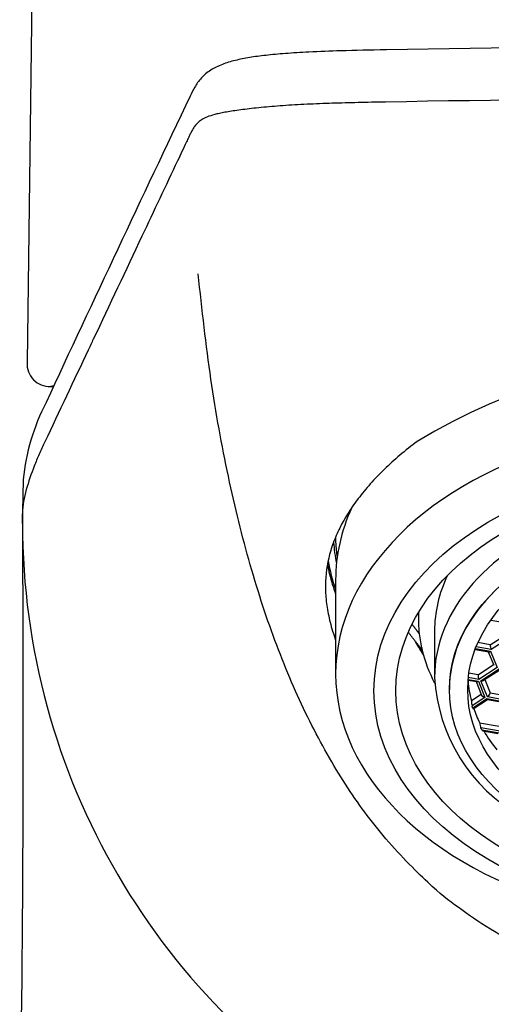
# Model space of a CAD drawing. Units: millimetres. Extents: x -18 to 253, y -35 to 446.
# Drawn here: x 11 to 25, y 379 to 409 of the extents above; entities that cross this region are included whole.
import ezdxf

# ---------------------------------------------------------------- set-up
doc = ezdxf.new("R2010")
doc.units = ezdxf.units.MM
doc.layers.add('Default', color=7, linetype='Continuous')
doc.layers.add('DV1_Default', color=7, linetype='Continuous')

# ---------------------------------------------------------------- blocks, each defined once
blk = doc.blocks.new('SE')
at = {"layer": 'DV1_Default', "color": 7}
for p, q in [((11.346, 430.42), (10.916, 398.637)), ((22.006, 406.708), (21.976, 406.707)), ((15.921, 405.622), (15.918, 405.617)), ((11.641, 397.895), (11.736, 397.895)), ((10.795, 395.006), (10.778, 394.028)), ((20.465, 391.906), (20.465, 388.989)), ((23.025, 390.893), (23.025, 390.699)), ((25.266, 390.66), (25.581, 390.604)), ((23.525, 390.321), (23.525, 388.887)), ((25.248, 389.895), (25.727, 390.209)), ((25.842, 390.116), (25.278, 389.746)), ((25.278, 389.746), (24.811, 389.828)), ((25.248, 389.895), (24.868, 389.962)), ((24.782, 389.753), (25.203, 389.679)), ((24.791, 389.777), (25.258, 389.696)), ((25.186, 389.682), (25.357, 389.263)), ((25.258, 389.696), (25.464, 389.191)), ((24.871, 388.97), (25.349, 389.283)), ((25.464, 389.191), (24.9, 388.821)), ((24.9, 388.821), (24.57, 388.879)), ((24.871, 388.97), (24.588, 389.019)), ((24.957, 388.784), (25.52, 389.154)), ((25.044, 388.797), (25.542, 389.124)), ((24.562, 388.8), (24.825, 388.754)), ((24.565, 388.826), (24.88, 388.77)), ((24.808, 388.757), (24.979, 388.338)), ((24.88, 388.77), (25.086, 388.265)), ((25.163, 388.279), (24.957, 388.784)), ((25.077, 388.819), (25.245, 388.408)), ((23.984, 388.511), (23.984, 388.51)), ((24.971, 388.358), (24.666, 388.158)), ((25.086, 388.265), (24.687, 388.004)), ((25.933, 388.144), (25.163, 388.279)), ((25.245, 388.408), (25.903, 388.292)), ((24.706, 387.942), (25.143, 388.228)), ((24.725, 387.91), (25.164, 388.198)), ((25.143, 388.228), (25.912, 388.093)), ((25.162, 388.199), (25.858, 388.077)), ((25.525, 387.367), (24.921, 387.473)), ((25.555, 387.218), (24.958, 387.323)), ((24.99, 387.264), (25.534, 387.168)), ((25.017, 387.233), (25.48, 387.151))]:
    blk.add_line(p, q, dxfattribs=at)
for centre, radius, start, end in [((32.4, -134.073), 542.499, 88.90543, 91.09456), ((890.128, -9.663), 968.338, 154.521408, 155.142004), ((32.4, -155.017), 561.821, 88.93989, 91.06007), ((11.624, 398.603), 0.708, 177.2549, 271.383), ((32.4, 380.768), 18.069, 58.6125, 121.3875), ((17.388, 394.354), 6.625, 152.6446, 174.2986), ((-833.446, 387.574), 844.248, 359.070666, 0.43318), ((32.4, 393.673), 21.625, 179.06, 0.7534), ((12.248, 393.989), 1.471, 178.5276, 181.2), ((25.704, 389.909), 0.456, 181.7885, 200.9476), ((28.781, 389.174), 5.264, 183.119, 240.6845), ((25.326, 388.984), 0.456, 181.7885, 200.9476), ((25.068, 388.43), 0.179, 302.3618, 352.9904), ((25.324, 388.172), 0.659, 181.2542, 194.8075), ((25.306, 387.489), 0.385, 182.3493, 205.4877)]:
    blk.add_arc(centre, radius, start, end, dxfattribs=at)
for centre, major_axis, ratio, start_param, end_param in [((16.416, 406.675), (0.451, -0.215), 0.991084, 3.140837, 3.14189), ((32.4, 388.989), (11.935, 0), 0.656059, 1.974622, 4.308563), ((32.4, 388.887), (8.875, 0), 0.656059, 0.000012, 3.14162), ((32.4, 391.906), (-11.935, 0), 0.656059, 5.993239, 6.283185), ((32.4, 388.511), (8.416, 0), 0.656059, 0, 3.141593), ((32.4, 393.416), (12.009, 0), 0.656059, 3.184255, 3.269587), ((32.4, 393.416), (12.25, 0), 0.656059, 3.256793, 3.36886), ((32.4, 390.321), (-8.875, 0), 0.656059, 5.982919, 6.283185), ((32.4, 390.699), (9.375, 0), 0.656059, 3.108606, 3.216329), ((32.4, 390.699), (-9.375, 0), 0.656059, 0.074736, 0.15799), ((32.4, 392.246), (10.075, 0), 0.656059, 3.481924, 3.556989), ((32.4, 390.699), (-9.375, 0), 0.656059, 0.15799, 0.329239), ((32.4, 389.038), (-7.85, 0), 0.656059, 0.051313, 0.171821), ((32.4, 389.038), (-7.85, 0), 0.656059, 0.219179, 0.308789), ((32.4, 389.038), (-7.85, 0), 0.656059, 0.35951, 0.484042)]:
    blk.add_ellipse(centre, major_axis=major_axis, ratio=ratio, start_param=start_param, end_param=end_param, dxfattribs=at)
for centre, major_axis in [((32.4, 388.472), (-10.75, 0)), ((32.4, 388.472), (-10.075, 0)), ((32.4, 388.51), (8.416, 0)), ((32.4, 388.51), (7.85, 0))]:
    blk.add_ellipse(centre, major_axis=major_axis, ratio=0.656059, dxfattribs=at)
for points, degree, knots in [([(22.037, 408.327), (21.513, 408.317), (20.783, 408.301), (19.683, 408.261), (18.925, 408.214), (18.293, 408.157), (17.777, 408.087), (17.32, 407.994), (16.922, 407.87), (16.568, 407.692), (16.277, 407.441), (16.075, 407.131), (16.007, 406.98), (15.964, 406.89)], 3, [0, 0, 0, 0, 0.112576, 0.191934, 0.255813, 0.313512, 0.371126, 0.43445, 0.510499, 0.602577, 0.711357, 0.838291, 1, 1, 1, 1]), ([(21.976, 406.707), (21.705, 406.702), (21.434, 406.697), (20.895, 406.684), (20.626, 406.677), (20.096, 406.66), (19.836, 406.65), (19.453, 406.632), (19.327, 406.626), (19.079, 406.611), (18.956, 406.603), (18.597, 406.578), (18.373, 406.559), (17.956, 406.517), (17.762, 406.494), (17.419, 406.45), (17.268, 406.428), (17.07, 406.395), (17.008, 406.384), (16.893, 406.361), (16.841, 406.35), (16.599, 406.293), (16.469, 406.242), (16.269, 406.132), (16.202, 406.072), (16.121, 405.98), (16.098, 405.949), (16.055, 405.886), (16.037, 405.853), (16.001, 405.788), (15.984, 405.756), (15.952, 405.69), (15.936, 405.656), (15.921, 405.622)], 3, [0, 0, 0, 0, 0.0625, 0.0625, 0.125, 0.125, 0.1875, 0.1875, 0.21875, 0.21875, 0.25, 0.25, 0.3125, 0.3125, 0.375, 0.375, 0.4375, 0.4375, 0.46875, 0.46875, 0.5, 0.5, 0.625, 0.625, 0.75, 0.75, 0.8125, 0.8125, 0.875, 0.875, 0.9375, 0.9375, 1, 1, 1, 1]), ([(15.918, 405.617), (15.895, 405.568), (15.872, 405.519), (15.849, 405.471), (15.757, 405.276), (15.666, 405.082), (15.574, 404.887), (15.207, 404.109), (14.84, 403.33), (14.472, 402.552), (13.971, 401.488), (13.469, 400.424), (12.967, 399.36), (12.914, 399.248), (12.862, 399.137), (12.809, 399.026), (12.36, 398.073), (11.911, 397.12), (11.461, 396.167)], 3, [0, 0, 0, 0, 0.015446, 0.015446, 0.015446, 0.077229, 0.077229, 0.077229, 0.324362, 0.324362, 0.324362, 0.662181, 0.662181, 0.662181, 0.697501, 0.697501, 0.697501, 1, 1, 1, 1]), ([(48.59, 401.391), (46.448, 379.225), (32.4, 379.225), (18.352, 379.225), (16.21, 401.391)], 2, [0, 0, 0, 0.5, 0.5, 1, 1, 1]), ([(11.743, 397.911), (11.716, 397.904), (11.691, 397.899), (11.659, 397.896), (11.65, 397.895), (11.641, 397.895)], 3, [0, 0, 0, 0, 0.69211, 0.69211, 1, 1, 1, 1]), ([(22.989, 396.193), (22.615, 395.917), (22.275, 395.627), (21.816, 395.18), (21.672, 395.03), (21.404, 394.728), (21.28, 394.577), (20.936, 394.123), (20.745, 393.82), (20.515, 393.36), (20.448, 393.205), (20.334, 392.892), (20.287, 392.736), (20.177, 392.265), (20.144, 391.946), (20.154, 391.453), (20.168, 391.285), (20.216, 390.944), (20.251, 390.769), (20.341, 390.411), (20.398, 390.228), (20.465, 390.043)], 3, [0, 0, 0, 0, 0.1535, 0.1535, 0.230259, 0.230259, 0.307018, 0.307018, 0.460536, 0.460536, 0.537296, 0.537296, 0.614055, 0.614055, 0.767573, 0.767573, 0.844333, 0.844333, 0.921092, 0.921092, 1, 1, 1, 1]), ([(11.461, 396.167), (11.403, 396.045), (11.346, 395.922), (11.238, 395.677), (11.187, 395.554), (11.045, 395.189), (10.961, 394.946), (10.862, 394.582), (10.833, 394.46), (10.791, 394.218), (10.777, 394.096), (10.777, 393.969), (10.777, 393.964), (10.777, 393.958)], 3, [0, 0, 0, 0, 0.165382, 0.165382, 0.330765, 0.330765, 0.66153, 0.66153, 0.826912, 0.826912, 0.992295, 0.992295, 1, 1, 1, 1]), ([(20.212, 392.391), (20.23, 392.29), (20.251, 392.187), (20.326, 391.881), (20.388, 391.673), (20.465, 391.459)], 3, [0, 0, 0, 0, 0.341942, 0.341942, 1, 1, 1, 1]), ([(20.212, 392.391), (20.229, 392.291), (20.251, 392.189), (20.325, 391.883), (20.388, 391.674), (20.465, 391.459)], 3, [0, 0, 0, 0, 0.339691, 0.339691, 1, 1, 1, 1]), ([(24.706, 387.942), (24.712, 387.923), (24.717, 387.911), (24.723, 387.909), (24.724, 387.91), (24.725, 387.91)], 3, [0, 0, 0, 0, 0.8406494, 0.8406494, 1, 1, 1, 1])]:
    blk.add_open_spline(points, degree=degree, knots=knots, dxfattribs=at)
for points, weights, degree in [([(20.46, 393.223), (20.467, 392.91), (20.512, 392.597)], [0.93307472871, 0.933374741053, 0.93512585807], 2), ([(25.203, 389.679), (25.219, 389.676), (25.238, 389.683), (25.258, 389.696)], [0.854157913381, 0.860027601402, 0.908641630275, 1], 3), ([(24.825, 388.754), (24.841, 388.751), (24.86, 388.757), (24.88, 388.77)], [0.854157913381, 0.860027601402, 0.908641630275, 1], 3), ([(24.957, 388.784), (24.99, 388.778), (25.021, 388.782), (25.044, 388.797)], [1, 0.89028396619, 0.842216379502, 0.855797239937], 3), ([(25.086, 388.265), (25.036, 388.274), (24.994, 388.302), (24.979, 388.338)], [1, 0.842727140474, 0.812128871318, 0.908205192531], 3), ([(25.163, 388.199), (25.157, 388.2), (25.15, 388.211), (25.143, 388.228)], [0.854157913381, 0.860027601402, 0.908641630275, 1], 3)]:
    blk.add_rational_spline(points, weights, degree=degree, dxfattribs=at)
for points, degree in [([(22.827, 390.532), (22.939, 390.386), (23.051, 390.24)], 2), ([(23.142, 389.731), (22.927, 390.009), (22.712, 390.286)], 2), ([(23.167, 389.634), (23.093, 389.744), (23.025, 389.855), (22.96, 389.966)], 3), ([(24.706, 387.942), (24.696, 387.973), (24.687, 388.004)], 2), ([(24.99, 387.264), (24.974, 387.293), (24.958, 387.323)], 2), ([(24.99, 387.264), (24.999, 387.245), (25.009, 387.234), (25.017, 387.233)], 3)]:
    blk.add_open_spline(points, degree=degree, dxfattribs=at)

msp = doc.modelspace()

# ---------------------------------------------------------------- block references
at = {"layer": 'Default'}
msp.add_blockref('SE', (0, 0), dxfattribs=at)

doc.saveas('drawing.dxf')
